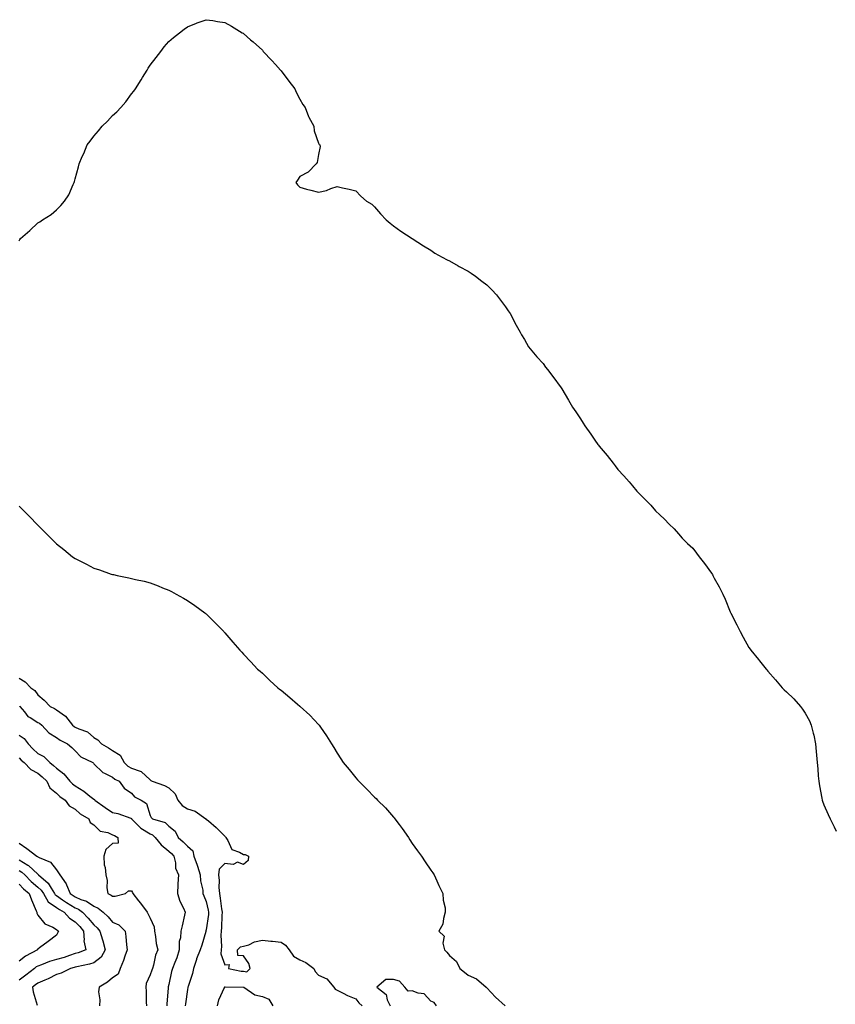
# Model space of a CAD drawing. Units: inches. Extents: x 965843 to 968483, y 7263578 to 7266218.
# Drawn here: x 967598 to 968034, y 7264603 to 7265129 of the extents above; entities that cross this region are included whole.
import ezdxf

# ---------------------------------------------------------------- set-up
doc = ezdxf.new("R2010")
doc.units = ezdxf.units.IN
doc.header["$MEASUREMENT"] = 0
doc.layers.add('Contour_96587263', color=7, linetype='Continuous', true_color=0x012e88)

msp = doc.modelspace()

# ---------------------------------------------------------------- linework, layer by layer
at = {"layer": 'Contour_96587263'}
for points in [[(967598.05, 7265010.68, 3160), (967598.55, 7265011.42, 3160), (967598.88, 7265011.92, 3160), (967603.76, 7265016.21, 3160), (967608.05, 7265020.29, 3160), (967609.08, 7265020.89, 3160), (967610.6, 7265021.92, 3160), (967615.24, 7265024.73, 3160), (967618.05, 7265027.35, 3160), (967620.43, 7265029.54, 3160), (967622.37, 7265031.92, 3160), (967624.6, 7265035.37, 3160), (967626.92, 7265040.79, 3160), (967627.48, 7265041.92, 3160), (967627.64, 7265042.33, 3160), (967628.05, 7265043.77, 3160), (967629.8, 7265050.17, 3160), (967630.19, 7265051.92, 3160), (967631.84, 7265055.71, 3160), (967632.58, 7265057.39, 3160), (967634.5, 7265061.92, 3160), (967636.01, 7265063.96, 3160), (967638.05, 7265066.71, 3160), (967640.42, 7265069.55, 3160), (967642.38, 7265071.92, 3160), (967645.32, 7265074.65, 3160), (967648.05, 7265077.67, 3160), (967650.29, 7265079.68, 3160), (967652.38, 7265081.92, 3160), (967655.05, 7265084.92, 3160), (967658.05, 7265089.21, 3160), (967659.32, 7265090.65, 3160), (967660.23, 7265091.92, 3160), (967663.3, 7265096.67, 3160), (967664.09, 7265097.96, 3160), (967666.55, 7265101.92, 3160), (967667.08, 7265102.89, 3160), (967668.05, 7265104.58, 3160), (967671.29, 7265108.68, 3160), (967673.74, 7265111.92, 3160), (967675.67, 7265114.3, 3160), (967678.05, 7265117.18, 3160), (967680.55, 7265119.42, 3160), (967683.76, 7265121.92, 3160), (967686.21, 7265123.76, 3160), (967688.05, 7265125.07, 3160), (967692.95, 7265127.02, 3160), (967693.25, 7265127.12, 3160), (967698.05, 7265128.87, 3160), (967701.6, 7265128.37, 3160), (967704.09, 7265127.96, 3160), (967708.05, 7265127.45, 3160), (967711.51, 7265125.38, 3160), (967717.18, 7265121.92, 3160), (967717.75, 7265121.62, 3160), (967718.05, 7265121.48, 3160), (967721.8, 7265118.17, 3160), (967723.13, 7265117, 3160), (967728.05, 7265112.52, 3160), (967728.33, 7265112.2, 3160), (967728.57, 7265111.92, 3160), (967733.14, 7265107.01, 3160), (967735.05, 7265104.92, 3160), (967737.8, 7265101.92, 3160), (967737.9, 7265101.77, 3160), (967738.05, 7265101.59, 3160), (967742.24, 7265096.11, 3160), (967745.39, 7265091.92, 3160), (967746.2, 7265090.07, 3160), (967748.05, 7265086.45, 3160), (967749.75, 7265083.62, 3160), (967750.87, 7265081.92, 3160), (967752.79, 7265077.18, 3160), (967752.91, 7265076.78, 3160), (967755.59, 7265071.92, 3160), (967755.66, 7265069.53, 3160), (967758.05, 7265062.95, 3160), (967758.37, 7265062.24, 3160), (967758.68, 7265061.92, 3160), (967758.85, 7265061.12, 3160), (967758.05, 7265056.92, 3160), (967757.39, 7265052.58, 3160), (967756.76, 7265051.92, 3160), (967752.55, 7265047.42, 3160), (967748.05, 7265045, 3160), (967746.83, 7265043.14, 3160), (967745.98, 7265041.92, 3160), (967746.85, 7265040.72, 3160), (967748.05, 7265039.42, 3160), (967751.58, 7265038.39, 3160), (967753.94, 7265037.81, 3160), (967758.05, 7265036.7, 3160), (967762.31, 7265037.66, 3160), (967764.72, 7265038.59, 3160), (967768.05, 7265039.81, 3160), (967770.91, 7265039.06, 3160), (967774.48, 7265038.35, 3160), (967778.05, 7265037.38, 3160), (967780.7, 7265034.57, 3160), (967783.67, 7265031.92, 3160), (967786.46, 7265030.33, 3160), (967788.05, 7265028.87, 3160), (967791.25, 7265025.12, 3160), (967794.2, 7265021.92, 3160), (967796.35, 7265020.22, 3160), (967798.05, 7265018.8, 3160), (967801.98, 7265015.85, 3160), (967808.05, 7265011.92, 3160), (967814.17, 7265008.04, 3160), (967818.05, 7265005.67, 3160), (967820.19, 7265004.06, 3160), (967824.16, 7265001.92, 3160), (967826.77, 7265000.64, 3160), (967828.05, 7265000.02, 3160), (967832.61, 7264997.36, 3160), (967833.16, 7264997.03, 3160), (967838.05, 7264994.48, 3160), (967839.53, 7264993.4, 3160), (967841.91, 7264991.92, 3160), (967845.36, 7264989.23, 3160), (967848.05, 7264987.24, 3160), (967850.59, 7264984.46, 3160), (967853.19, 7264981.92, 3160), (967855.22, 7264979.09, 3160), (967858.05, 7264975.45, 3160), (967859.44, 7264973.31, 3160), (967860.47, 7264971.92, 3160), (967862.88, 7264967.09, 3160), (967862.99, 7264966.86, 3160), (967865.76, 7264961.92, 3160), (967866.55, 7264960.42, 3160), (967868.05, 7264957.96, 3160), (967870.26, 7264954.13, 3160), (967871.97, 7264951.92, 3160), (967874.77, 7264948.64, 3160), (967878.05, 7264945.21, 3160), (967879.39, 7264943.26, 3160), (967880.42, 7264941.92, 3160), (967883.7, 7264937.57, 3160), (967887.17, 7264932.8, 3160), (967887.82, 7264931.92, 3160), (967887.92, 7264931.79, 3160), (967888.05, 7264931.63, 3160), (967891.71, 7264925.58, 3160), (967893.84, 7264921.92, 3160), (967895.55, 7264919.42, 3160), (967898.05, 7264915.6, 3160), (967899.47, 7264913.34, 3160), (967900.3, 7264911.92, 3160), (967903.55, 7264907.42, 3160), (967905.72, 7264904.25, 3160), (967907.35, 7264901.92, 3160), (967907.64, 7264901.51, 3160), (967908.05, 7264900.93, 3160), (967912.21, 7264896.08, 3160), (967915.4, 7264891.92, 3160), (967916.61, 7264890.48, 3160), (967918.05, 7264888.54, 3160), (967921.22, 7264885.09, 3160), (967923.97, 7264881.92, 3160), (967925.85, 7264879.72, 3160), (967928.05, 7264876.88, 3160), (967930.61, 7264874.48, 3160), (967933.14, 7264871.92, 3160), (967935.53, 7264869.4, 3160), (967938.05, 7264866.46, 3160), (967940.43, 7264864.3, 3160), (967942.85, 7264861.92, 3160), (967945.48, 7264859.35, 3160), (967948.05, 7264856.77, 3160), (967950.36, 7264854.23, 3160), (967952.36, 7264851.92, 3160), (967955.16, 7264849.03, 3160), (967958.05, 7264846.42, 3160), (967960, 7264843.87, 3160), (967961.51, 7264841.92, 3160), (967964.36, 7264838.23, 3160), (967968.05, 7264833.13, 3160), (967968.48, 7264832.35, 3160), (967968.7, 7264831.92, 3160), (967969.51, 7264830.46, 3160), (967972.05, 7264825.92, 3160), (967974.16, 7264821.92, 3160), (967975.38, 7264819.25, 3160), (967978.05, 7264812.56, 3160), (967978.24, 7264812.11, 3160), (967978.31, 7264811.92, 3160), (967978.6, 7264811.37, 3160), (967981.6, 7264805.47, 3160), (967983.41, 7264801.92, 3160), (967985.02, 7264798.89, 3160), (967988.05, 7264793.33, 3160), (967988.66, 7264792.53, 3160), (967989.13, 7264791.92, 3160), (967993.12, 7264786.99, 3160), (967993.67, 7264786.3, 3160), (967997.18, 7264781.92, 3160), (967997.54, 7264781.41, 3160), (967998.05, 7264780.69, 3160), (968002.22, 7264776.09, 3160), (968005.86, 7264771.92, 3160), (968006.93, 7264770.8, 3160), (968008.05, 7264769.64, 3160), (968012.07, 7264765.94, 3160), (968015.53, 7264761.92, 3160), (968016.68, 7264760.55, 3160), (968018.05, 7264758.4, 3160), (968020.37, 7264754.24, 3160), (968021.31, 7264751.92, 3160), (968022.33, 7264747.64, 3160), (968022.66, 7264746.53, 3160), (968023.62, 7264741.92, 3160), (968023.96, 7264737.83, 3160), (968024.06, 7264735.91, 3160), (968024.43, 7264731.92, 3160), (968024.76, 7264728.63, 3160), (968025.04, 7264724.93, 3160), (968025.3, 7264721.92, 3160), (968025.7, 7264719.57, 3160), (968027.01, 7264712.96, 3160), (968027.21, 7264711.92, 3160), (968027.41, 7264711.28, 3160), (968028.05, 7264709.42, 3160), (968030.4, 7264704.27, 3160), (968031.38, 7264701.92, 3160), (968033.64, 7264697.51, 3160), (968034.64, 7264695.33, 3160)], [(967598.05, 7264868.89, 3159), (967601.59, 7264865.46, 3159), (967604.99, 7264861.92, 3159), (967606.49, 7264860.36, 3159), (967608.05, 7264858.77, 3159), (967611.52, 7264855.39, 3159), (967615.03, 7264851.92, 3159), (967616.52, 7264850.39, 3159), (967618.05, 7264848.85, 3159), (967621.95, 7264845.82, 3159), (967626.68, 7264841.92, 3159), (967628.05, 7264840.89, 3159), (967630.1, 7264839.87, 3159), (967634.09, 7264837.96, 3159), (967638.05, 7264835.78, 3159), (967641.02, 7264834.89, 3159), (967647.31, 7264832.66, 3159), (967648.05, 7264832.42, 3159), (967648.48, 7264832.35, 3159), (967650.47, 7264831.92, 3159), (967656.75, 7264830.62, 3159), (967658.05, 7264830.3, 3159), (967660.23, 7264829.74, 3159), (967664.91, 7264828.78, 3159), (967668.05, 7264827.91, 3159), (967672.42, 7264826.29, 3159), (967674.61, 7264825.36, 3159), (967678.05, 7264824.01, 3159), (967679.45, 7264823.32, 3159), (967682.01, 7264821.92, 3159), (967685.88, 7264819.75, 3159), (967688.05, 7264818.46, 3159), (967691.94, 7264815.81, 3159), (967697.33, 7264811.92, 3159), (967697.73, 7264811.6, 3159), (967698.05, 7264811.33, 3159), (967702.76, 7264806.63, 3159), (967707.42, 7264801.92, 3159), (967707.73, 7264801.6, 3159), (967708.05, 7264801.29, 3159), (967712.34, 7264796.21, 3159), (967716.06, 7264791.92, 3159), (967717.03, 7264790.9, 3159), (967718.05, 7264789.93, 3159), (967721.87, 7264785.74, 3159), (967725.53, 7264781.92, 3159), (967726.82, 7264780.69, 3159), (967728.05, 7264779.62, 3159), (967731.99, 7264775.86, 3159), (967736.36, 7264771.92, 3159), (967737.29, 7264771.16, 3159), (967738.05, 7264770.58, 3159), (967742.75, 7264766.62, 3159), (967746.8, 7264763.17, 3159), (967748.05, 7264762.11, 3159), (967748.15, 7264762.02, 3159), (967748.25, 7264761.92, 3159), (967753.34, 7264757.21, 3159), (967758.05, 7264752.34, 3159), (967758.26, 7264752.13, 3159), (967758.4, 7264751.92, 3159), (967759.09, 7264750.88, 3159), (967762.3, 7264746.17, 3159), (967764.96, 7264741.92, 3159), (967766.17, 7264740.04, 3159), (967768.05, 7264736.94, 3159), (967770.03, 7264733.9, 3159), (967771.26, 7264731.92, 3159), (967774.4, 7264728.27, 3159), (967778.05, 7264723.75, 3159), (967778.91, 7264722.78, 3159), (967779.6, 7264721.92, 3159), (967783.9, 7264717.77, 3159), (967788.05, 7264713.38, 3159), (967788.83, 7264712.7, 3159), (967789.61, 7264711.92, 3159), (967793.87, 7264707.74, 3159), (967798.05, 7264702.81, 3159), (967798.49, 7264702.36, 3159), (967798.84, 7264701.92, 3159), (967801.14, 7264698.83, 3159), (967802.78, 7264696.65, 3159), (967806.07, 7264691.92, 3159), (967806.77, 7264690.64, 3159), (967808.05, 7264688.74, 3159), (967810.94, 7264684.81, 3159), (967813.07, 7264681.92, 3159), (967815.06, 7264678.93, 3159), (967818.05, 7264674.51, 3159), (967819.13, 7264673, 3159), (967819.86, 7264671.92, 3159), (967821.31, 7264668.66, 3159), (967822.31, 7264666.18, 3159), (967824.45, 7264661.92, 3159), (967824.61, 7264658.48, 3159), (967825.67, 7264654.3, 3159), (967825.81, 7264651.92, 3159), (967824.77, 7264648.64, 3159), (967824.39, 7264645.58, 3159), (967822.34, 7264641.92, 3159), (967825.28, 7264639.15, 3159), (967824.47, 7264635.5, 3159), (967825.36, 7264631.92, 3159), (967826.68, 7264630.55, 3159), (967828.05, 7264628.84, 3159), (967831.8, 7264625.67, 3159), (967833.63, 7264621.92, 3159), (967836.02, 7264619.89, 3159), (967838.05, 7264618.3, 3159), (967842.42, 7264616.29, 3159), (967847.7, 7264611.92, 3159), (967847.89, 7264611.76, 3159), (967848.05, 7264611.6, 3159), (967852.7, 7264606.57, 3159), (967857.77, 7264601.92, 3159)], [(967598.05, 7264777.12, 3158), (967601.24, 7264775.11, 3158), (967604.41, 7264771.92, 3158), (967606.52, 7264770.39, 3158), (967608.05, 7264768.09, 3158), (967611.45, 7264765.32, 3158), (967614.68, 7264761.92, 3158), (967616.95, 7264760.82, 3158), (967618.05, 7264760.03, 3158), (967622.79, 7264756.66, 3158), (967626.6, 7264751.92, 3158), (967627.42, 7264751.29, 3158), (967628.05, 7264750.92, 3158), (967629.99, 7264749.98, 3158), (967634.54, 7264748.41, 3158), (967638.05, 7264745.34, 3158), (967640.17, 7264744.04, 3158), (967642.05, 7264741.92, 3158), (967645.88, 7264739.75, 3158), (967648.05, 7264738.4, 3158), (967652.03, 7264735.9, 3158), (967654.17, 7264731.92, 3158), (967656.17, 7264730.04, 3158), (967658.05, 7264728.92, 3158), (967662.72, 7264727.25, 3158), (967663.34, 7264727.21, 3158), (967668.05, 7264722.62, 3158), (967668.48, 7264722.35, 3158), (967669.16, 7264721.92, 3158), (967675.83, 7264719.7, 3158), (967678.05, 7264718.52, 3158), (967681.44, 7264715.31, 3158), (967682.89, 7264711.92, 3158), (967685.12, 7264708.99, 3158), (967688.05, 7264707.26, 3158), (967692.14, 7264706.01, 3158), (967697.9, 7264701.92, 3158), (967697.96, 7264701.83, 3158), (967698.05, 7264701.77, 3158), (967699.24, 7264700.73, 3158), (967703.31, 7264697.18, 3158), (967708.05, 7264692.68, 3158), (967708.44, 7264692.31, 3158), (967708.59, 7264691.92, 3158), (967709.6, 7264690.37, 3158), (967711.7, 7264685.57, 3158), (967715.91, 7264684.06, 3158), (967718.05, 7264682.78, 3158), (967718.88, 7264682.75, 3158), (967720.72, 7264681.92, 3158), (967720.42, 7264679.55, 3158), (967718.05, 7264677.39, 3158), (967714.78, 7264678.65, 3158), (967712.42, 7264677.55, 3158), (967708.05, 7264677.96, 3158), (967704.92, 7264675.05, 3158), (967704.65, 7264671.92, 3158), (967704.97, 7264668.84, 3158), (967704.84, 7264665.13, 3158), (967705.1, 7264661.92, 3158), (967705.56, 7264659.43, 3158), (967706.23, 7264653.74, 3158), (967706.54, 7264651.92, 3158), (967706.41, 7264650.28, 3158), (967706.23, 7264643.74, 3158), (967706.08, 7264641.92, 3158), (967705.92, 7264639.79, 3158), (967706.28, 7264633.69, 3158), (967706.12, 7264631.92, 3158), (967705.94, 7264629.81, 3158), (967708.05, 7264623.89, 3158), (967710.23, 7264624.1, 3158), (967710, 7264621.92, 3158), (967716.65, 7264620.52, 3158), (967718.05, 7264620.39, 3158), (967719.84, 7264620.13, 3158), (967721.53, 7264621.92, 3158), (967720.78, 7264624.65, 3158), (967718.05, 7264628.67, 3158), (967715.02, 7264628.89, 3158), (967714.76, 7264631.92, 3158), (967716.41, 7264633.56, 3158), (967718.05, 7264633.76, 3158), (967720.76, 7264634.63, 3158), (967723.91, 7264636.06, 3158), (967728.05, 7264636.97, 3158), (967732.56, 7264636.43, 3158), (967733.53, 7264636.44, 3158), (967738.05, 7264636.02, 3158), (967740.48, 7264634.35, 3158), (967742.36, 7264631.92, 3158), (967744.61, 7264628.48, 3158), (967748.05, 7264626.49, 3158), (967751.23, 7264625.1, 3158), (967755.48, 7264621.92, 3158), (967756.35, 7264620.22, 3158), (967758.05, 7264618.38, 3158), (967762.49, 7264616.36, 3158), (967766.2, 7264611.92, 3158), (967766.95, 7264610.82, 3158), (967768.05, 7264610.28, 3158), (967771.26, 7264608.71, 3158), (967773.58, 7264607.45, 3158), (967778.05, 7264605.68, 3158), (967779.65, 7264603.52, 3158), (967781.35, 7264601.92, 3158)], [(967598.33, 7264762.2, 3157), (967598.55, 7264761.92, 3157), (967600.89, 7264759.08, 3157), (967602.75, 7264756.62, 3157), (967603.97, 7264756, 3157), (967608.05, 7264753.42, 3157), (967609.03, 7264752.9, 3157), (967610.31, 7264751.92, 3157), (967614, 7264747.87, 3157), (967618.05, 7264745.32, 3157), (967619.98, 7264743.85, 3157), (967623.87, 7264741.92, 3157), (967626.17, 7264740.04, 3157), (967628.05, 7264738.26, 3157), (967631.14, 7264735.01, 3157), (967637.43, 7264731.92, 3157), (967637.79, 7264731.66, 3157), (967638.05, 7264731.32, 3157), (967642.73, 7264726.6, 3157), (967643.67, 7264726.3, 3157), (967648.05, 7264724.15, 3157), (967649.21, 7264723.08, 3157), (967651.52, 7264721.92, 3157), (967654.3, 7264718.17, 3157), (967658.05, 7264715.61, 3157), (967659.77, 7264713.64, 3157), (967663.24, 7264711.92, 3157), (967666.23, 7264710.1, 3157), (967668.05, 7264703.7, 3157), (967668.67, 7264702.54, 3157), (967669.32, 7264701.92, 3157), (967676.09, 7264699.96, 3157), (967678.05, 7264698.02, 3157), (967681.38, 7264695.25, 3157), (967683.11, 7264691.92, 3157), (967685.76, 7264689.63, 3157), (967688.05, 7264687.23, 3157), (967690.88, 7264684.75, 3157), (967691.52, 7264681.92, 3157), (967693.19, 7264677.06, 3157), (967693.31, 7264676.66, 3157), (967694.88, 7264671.92, 3157), (967694.93, 7264668.8, 3157), (967696.22, 7264663.75, 3157), (967696.27, 7264661.92, 3157), (967696.81, 7264660.68, 3157), (967698.05, 7264657.63, 3157), (967699.11, 7264652.98, 3157), (967699.29, 7264651.92, 3157), (967699.2, 7264650.77, 3157), (967698.05, 7264642.55, 3157), (967697.93, 7264642.04, 3157), (967697.9, 7264641.92, 3157), (967697.84, 7264641.71, 3157), (967695.63, 7264634.34, 3157), (967694.77, 7264631.92, 3157), (967692.89, 7264627.08, 3157), (967692.8, 7264626.67, 3157), (967691.3, 7264621.92, 3157), (967690.76, 7264619.21, 3157), (967688.36, 7264612.23, 3157), (967688.28, 7264611.92, 3157), (967688.27, 7264611.7, 3157), (967688.05, 7264610.76, 3157), (967686.9, 7264603.07, 3157), (967686.78, 7264601.92, 3157)], [(967598.05, 7264746.51, 3156), (967600.85, 7264744.72, 3156), (967602.91, 7264741.92, 3156), (967605.34, 7264739.21, 3156), (967608.05, 7264736.83, 3156), (967611.27, 7264735.14, 3156), (967614.58, 7264731.92, 3156), (967616.49, 7264730.36, 3156), (967618.05, 7264728.87, 3156), (967621.98, 7264725.85, 3156), (967625.2, 7264721.92, 3156), (967626.63, 7264720.5, 3156), (967628.05, 7264719.49, 3156), (967632.74, 7264716.61, 3156), (967635.94, 7264714.03, 3156), (967638.05, 7264712.38, 3156), (967638.34, 7264712.21, 3156), (967638.54, 7264711.92, 3156), (967643.98, 7264707.85, 3156), (967648.05, 7264705.33, 3156), (967650.77, 7264704.64, 3156), (967657.8, 7264702.17, 3156), (967658.05, 7264702.1, 3156), (967658.15, 7264702.02, 3156), (967658.21, 7264701.92, 3156), (967662.82, 7264697.15, 3156), (967663.04, 7264696.91, 3156), (967663.07, 7264696.9, 3156), (967668.05, 7264693.86, 3156), (967669.37, 7264693.24, 3156), (967670.71, 7264691.92, 3156), (967674.03, 7264687.9, 3156), (967678.05, 7264684.57, 3156), (967679.46, 7264683.33, 3156), (967680.81, 7264681.92, 3156), (967681.66, 7264678.31, 3156), (967681.61, 7264675.48, 3156), (967683.3, 7264671.92, 3156), (967682.84, 7264667.13, 3156), (967682.92, 7264666.79, 3156), (967682.65, 7264661.92, 3156), (967683.99, 7264657.86, 3156), (967685.91, 7264654.06, 3156), (967686.83, 7264651.92, 3156), (967686.44, 7264650.31, 3156), (967685.19, 7264644.78, 3156), (967684.47, 7264641.92, 3156), (967684.38, 7264638.25, 3156), (967683.67, 7264636.3, 3156), (967683.62, 7264631.92, 3156), (967682.36, 7264627.61, 3156), (967681.21, 7264625.08, 3156), (967680.02, 7264621.92, 3156), (967679.59, 7264620.38, 3156), (967678.05, 7264613.32, 3156), (967677.79, 7264612.18, 3156), (967677.71, 7264611.92, 3156), (967677.7, 7264611.57, 3156), (967677.05, 7264602.92, 3156), (967677.03, 7264601.92, 3156)], [(967598.05, 7264734.53, 3155), (967599.27, 7264733.14, 3155), (967600.7, 7264731.92, 3155), (967604.41, 7264728.28, 3155), (967608.05, 7264726.22, 3155), (967610.39, 7264724.26, 3155), (967612.84, 7264721.92, 3155), (967614.55, 7264718.42, 3155), (967618.05, 7264715.57, 3155), (967619.9, 7264713.77, 3155), (967622.63, 7264711.92, 3155), (967624.92, 7264708.79, 3155), (967628.05, 7264706.97, 3155), (967630.7, 7264704.57, 3155), (967635.38, 7264701.92, 3155), (967635.98, 7264699.85, 3155), (967638.05, 7264698.65, 3155), (967641.44, 7264695.31, 3155), (967645.48, 7264694.49, 3155), (967648.05, 7264693.38, 3155), (967649.05, 7264692.92, 3155), (967650.9, 7264691.92, 3155), (967651.02, 7264688.95, 3155), (967648.05, 7264688.72, 3155), (967644.43, 7264685.54, 3155), (967643.31, 7264681.92, 3155), (967643.47, 7264677.34, 3155), (967644.07, 7264675.9, 3155), (967644.37, 7264671.92, 3155), (967645.13, 7264669, 3155), (967645.02, 7264664.95, 3155), (967645.51, 7264661.92, 3155), (967647.3, 7264661.17, 3155), (967648.05, 7264660.6, 3155), (967649.35, 7264660.62, 3155), (967654.97, 7264661.92, 3155), (967656.57, 7264663.4, 3155), (967658.05, 7264663.32, 3155), (967658.63, 7264662.5, 3155), (967658.8, 7264661.92, 3155), (967661.9, 7264658.07, 3155), (967662.93, 7264656.8, 3155), (967666.59, 7264651.92, 3155), (967667.07, 7264650.94, 3155), (967668.05, 7264648.88, 3155), (967670.24, 7264644.11, 3155), (967670.42, 7264641.92, 3155), (967671.01, 7264638.96, 3155), (967671.34, 7264635.21, 3155), (967672.2, 7264631.92, 3155), (967670.89, 7264629.08, 3155), (967669.84, 7264623.71, 3155), (967669.27, 7264621.92, 3155), (967669, 7264620.97, 3155), (967668.05, 7264618.51, 3155), (967666.06, 7264613.91, 3155), (967665.77, 7264611.92, 3155), (967665.9, 7264609.77, 3155), (967666.04, 7264603.93, 3155), (967666.15, 7264601.92, 3155)], [(967598.05, 7264688.9, 3154), (967602.2, 7264686.07, 3154), (967607.59, 7264681.92, 3154), (967607.9, 7264681.77, 3154), (967608.05, 7264681.63, 3154), (967608.74, 7264681.23, 3154), (967614.81, 7264678.68, 3154), (967618.05, 7264674.53, 3154), (967619.13, 7264673, 3154), (967619.91, 7264671.92, 3154), (967623.27, 7264667.14, 3154), (967623.44, 7264666.53, 3154), (967625.38, 7264661.92, 3154), (967626.97, 7264660.84, 3154), (967628.05, 7264660.17, 3154), (967631.12, 7264658.85, 3154), (967634.09, 7264657.96, 3154), (967638.05, 7264655.22, 3154), (967640.24, 7264654.11, 3154), (967642.92, 7264651.92, 3154), (967645.66, 7264649.53, 3154), (967648.05, 7264646.67, 3154), (967651.35, 7264645.22, 3154), (967654.7, 7264641.92, 3154), (967655.18, 7264639.05, 3154), (967655.46, 7264634.51, 3154), (967655.82, 7264631.92, 3154), (967654.59, 7264628.46, 3154), (967653.88, 7264626.09, 3154), (967652.11, 7264621.92, 3154), (967651.06, 7264618.91, 3154), (967648.05, 7264616.92, 3154), (967645.4, 7264614.57, 3154), (967640.87, 7264611.92, 3154), (967640.58, 7264609.39, 3154), (967641.27, 7264605.14, 3154), (967641.04, 7264601.92, 3154)], [(967598.05, 7264679.92, 3153), (967602.82, 7264677.15, 3153), (967603.13, 7264677, 3153), (967608.05, 7264672.26, 3153), (967608.26, 7264672.13, 3153), (967608.45, 7264671.92, 3153), (967613.67, 7264667.54, 3153), (967615.13, 7264664.84, 3153), (967617.02, 7264661.92, 3153), (967617.41, 7264661.28, 3153), (967618.05, 7264660.83, 3153), (967621.35, 7264658.62, 3153), (967623.37, 7264657.24, 3153), (967628.05, 7264654.38, 3153), (967629.77, 7264653.64, 3153), (967632.02, 7264651.92, 3153), (967634.99, 7264648.86, 3153), (967638.05, 7264645.18, 3153), (967639.77, 7264643.64, 3153), (967641.25, 7264641.92, 3153), (967642.67, 7264637.3, 3153), (967642.89, 7264636.76, 3153), (967644.01, 7264631.92, 3153), (967641.94, 7264628.03, 3153), (967638.05, 7264625, 3153), (967635.76, 7264624.21, 3153), (967628.99, 7264622.86, 3153), (967628.05, 7264622.59, 3153), (967627.53, 7264622.44, 3153), (967625.55, 7264621.92, 3153), (967620.48, 7264619.49, 3153), (967618.05, 7264618.68, 3153), (967613.64, 7264616.33, 3153), (967611.82, 7264615.69, 3153), (967608.05, 7264614.11, 3153), (967606.81, 7264613.16, 3153), (967605.21, 7264611.92, 3153), (967605.58, 7264609.45, 3153), (967607.75, 7264602.22, 3153)], [(967598.05, 7264674.28, 3152), (967599.54, 7264673.41, 3152), (967601.08, 7264671.92, 3152), (967604.49, 7264668.36, 3152), (967608.05, 7264665.33, 3152), (967609.86, 7264663.73, 3152), (967611.03, 7264661.92, 3152), (967613.68, 7264657.55, 3152), (967618.05, 7264654.48, 3152), (967619.58, 7264653.45, 3152), (967622.17, 7264651.92, 3152), (967624.96, 7264648.83, 3152), (967628.05, 7264646.78, 3152), (967630.45, 7264644.32, 3152), (967632.47, 7264641.92, 3152), (967632.87, 7264637.1, 3152), (967632.74, 7264636.61, 3152), (967633.67, 7264631.92, 3152), (967629.68, 7264630.29, 3152), (967628.05, 7264629.83, 3152), (967624.98, 7264628.85, 3152), (967622.12, 7264627.85, 3152), (967618.05, 7264626.66, 3152), (967614.27, 7264625.7, 3152), (967609.99, 7264623.86, 3152), (967608.05, 7264623.21, 3152), (967607.24, 7264622.73, 3152), (967606.27, 7264621.92, 3152), (967601.6, 7264618.37, 3152), (967598.05, 7264615.61, 3152)], [(967598.05, 7264666.99, 3151), (967600.52, 7264664.39, 3151), (967603.48, 7264661.92, 3151), (967604.77, 7264658.64, 3151), (967607.26, 7264652.71, 3151), (967607.58, 7264651.92, 3151), (967607.62, 7264651.49, 3151), (967608.05, 7264650.34, 3151), (967611.86, 7264645.73, 3151), (967616.02, 7264643.95, 3151), (967618.05, 7264642.78, 3151), (967618.45, 7264642.32, 3151), (967619.14, 7264641.92, 3151), (967618.78, 7264641.19, 3151), (967618.05, 7264639.75, 3151), (967613.65, 7264636.32, 3151), (967609.05, 7264632.92, 3151), (967608.05, 7264632.17, 3151), (967607.97, 7264632, 3151), (967607.91, 7264631.92, 3151), (967601.44, 7264628.53, 3151), (967598.05, 7264625.79, 3151)], [(967821.14, 7264601.92, 3159), (967819.79, 7264603.66, 3159), (967818.05, 7264604.37, 3159), (967814.53, 7264608.4, 3159), (967811.33, 7264608.64, 3159), (967808.05, 7264609.89, 3159), (967805.92, 7264609.79, 3159), (967804.19, 7264611.92, 3159), (967801.27, 7264615.14, 3159), (967798.05, 7264615.96, 3159), (967794.03, 7264615.94, 3159), (967789.3, 7264611.92, 3159), (967794.2, 7264608.07, 3159), (967794.81, 7264605.16, 3159), (967796.3, 7264601.92, 3159)], [(967704.14, 7264601.92, 3157), (967704.88, 7264605.09, 3157), (967707.79, 7264611.66, 3157), (967707.87, 7264611.92, 3157), (967707.94, 7264612.03, 3157), (967708.05, 7264612.06, 3157), (967708.17, 7264612.04, 3157), (967717.97, 7264612, 3157), (967718.05, 7264612, 3157), (967718.12, 7264611.99, 3157), (967718.15, 7264611.92, 3157), (967723.97, 7264607.84, 3157), (967728.05, 7264606.87, 3157), (967731.57, 7264605.44, 3157), (967733.63, 7264601.92, 3157)]]:
    msp.add_polyline3d(points, dxfattribs=at)

doc.saveas('drawing.dxf')
